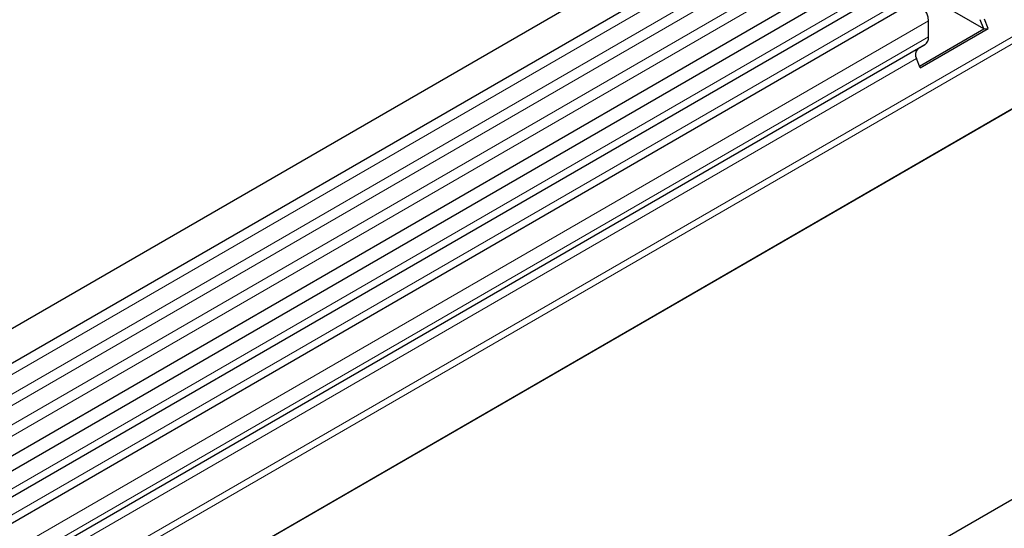
# Model space of a CAD drawing. Units: millimetres. Extents: x 0 to 1506, y 0 to 1228.
# Drawn here: x 75 to 95, y 48 to 59 of the extents above; entities that cross this region are included whole.
import ezdxf

# ---------------------------------------------------------------- set-up
doc = ezdxf.new("R2010")
doc.units = ezdxf.units.MM

msp = doc.modelspace()

# ---------------------------------------------------------------- linework, layer by layer
at = {"color": 7, "linetype": 'Continuous', "lineweight": 25}
for p, q in [((164.4027, 104.006), (63.5895, 45.8078)), ((63.893, 45.2819), (164.7062, 103.4802)), ((63.8843, 43.3943), (164.6975, 101.5925)), ((164.8459, 101.3644), (64.0327, 43.1662)), ((177.6104, 96.3813), (76.7972, 38.1831)), ((163.1056, 95.9605), (68.2963, 41.2283)), ((92.7079, 59.187), (64.4943, 42.8996)), ((93.1696, 58.9205), (64.956, 42.6331)), ((94.6349, 58.398), (93.7756, 58.894)), ((93.5079, 58.2389), (93.5079, 58.5633)), ((94.6349, 58.398), (94.562, 58.5858)), ((94.7224, 58.4058), (94.6495, 58.5937)), ((93.3249, 57.6417), (94.6349, 58.398)), ((93.3385, 57.6069), (94.7224, 58.4058)), ((94.6349, 58.398), (94.7224, 58.4058)), ((93.4339, 58.0754), (68.2743, 43.551)), ((93.2896, 57.9921), (93.4339, 58.0754)), ((93.3385, 57.6069), (93.2656, 57.7948))]:
    msp.add_line(p, q, dxfattribs=at)
at = {"color": 8, "linetype": 'Continuous', "lineweight": 18}
for p, q in [((164.6991, 103.2442), (63.8859, 45.0459)), ((164.6991, 102.8486), (63.8859, 44.6504)), ((164.6991, 102.6166), (63.8859, 44.4183)), ((164.6991, 102.221), (63.8859, 44.0228)), ((164.6991, 101.989), (63.8859, 43.7907)), ((163.1005, 97.4305), (68.2743, 42.6885)), ((163.1276, 97.2982), (68.2743, 42.5406)), ((163.1056, 95.9605), (68.2963, 41.2283)), ((92.5412, 59.2641), (64.3277, 42.9768)), ((93.0029, 58.9976), (64.7894, 42.7103)), ((93.5079, 58.5633), (65.2943, 42.276)), ((93.5079, 58.2389), (65.2943, 41.9516)), ((93.2896, 57.9921), (68.2743, 43.551)), ((93.2656, 57.7948), (68.2743, 43.3676))]:
    msp.add_line(p, q, dxfattribs=at)
at = {"color": 7, "linetype": 'Continuous', "lineweight": 25, "flags": 128}
msp.add_lwpolyline([(93.5079, 58.5633), (93.4985, 58.6382), (93.4714, 58.7168), (93.4289, 58.7918), (93.3752, 58.8559), (93.3153, 58.9033), (93.2549, 58.9293), (93.1997, 58.9316), (93.1696, 58.9205)], dxfattribs=at)
at = {"color": 7, "linetype": 'Continuous', "lineweight": 25}
for centre, radius, start, end in [((93.3291, 58.2213), 0.1797, 305.69804, 5.62038), ((93.4027, 57.8781), 0.1605, 134.78519, 211.29882)]:
    msp.add_arc(centre, radius, start, end, dxfattribs=at)

doc.saveas('drawing.dxf')
